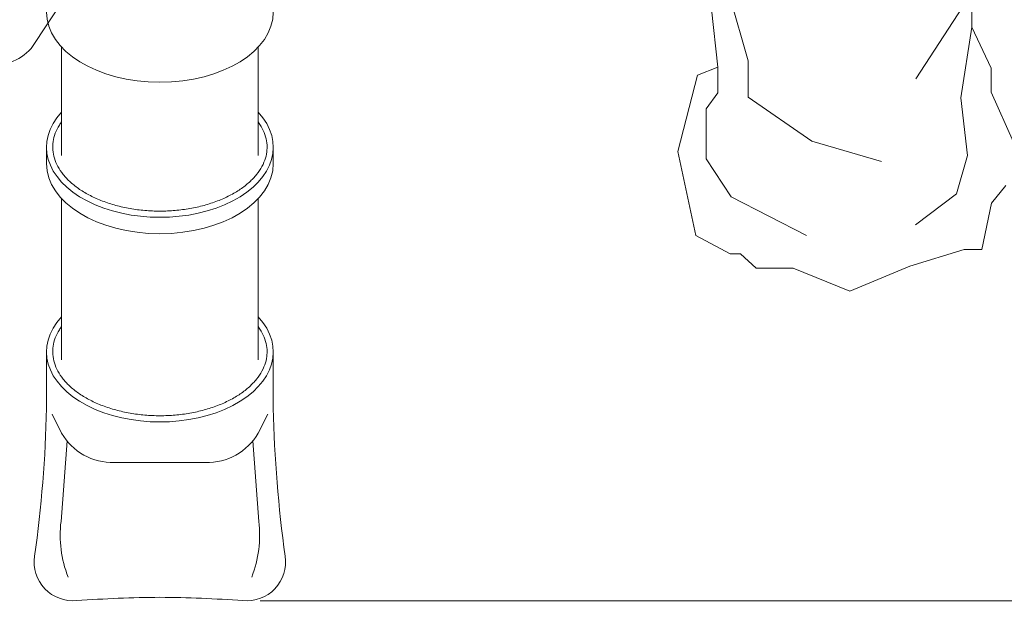
# Model space of a CAD drawing. Units: millimetres. Extents: x -9893 to 11112, y -241 to 15112.
# Drawn here: x -1272 to 2431, y 3501 to 5771 of the extents above; entities that cross this region are included whole.
import ezdxf

# ---------------------------------------------------------------- set-up
doc = ezdxf.new("R2010")
doc.units = ezdxf.units.MM
doc.header["$LTSCALE"] = 30
doc.linetypes.add('ACAD_ISO03W100', pattern=[30, 12, -18])
doc.layers.add('InterSystem-description', color=7, linetype='Continuous', lineweight=13)
doc.layers.add('InterSystem-dimension', color=7, linetype='Continuous', lineweight=5)
doc.styles.add('arial', font='arial.ttf')
doc.dimstyles.new('IS_1-50(mm)', dxfattribs={"dimtxt": 100, "dimasz": 100, "dimexe": 10, "dimexo": 50, "dimgap": 10, "dimtad": 1, "dimdec": 0, "dimrnd": 10, "dimzin": 0, "dimtxsty": 'arial', "dimcen": 100, "dimclrd": 256, "dimclre": 256, "dimclrt": 256, "dimadec": 1, "dimazin": 0, "dimtfac": 1, "dimtdec": 0, "dimtmove": 0, "dimatfit": 3, "dimfxl": 0, "dimtolj": 1, "dimtzin": 0, "dimlwd": -1, "dimlwe": -1, "dimarcsym": 0})

# ---------------------------------------------------------------- blocks, each defined once
blk = doc.blocks.new('*D45')
at = {"layer": 'Defpoints', "color": 0}
for p in [(-5768.9, 7410.6), (6831.1, 7309), (6831.1, 3271.5)]:
    blk.add_point(p, dxfattribs=at)
at = {"layer": 'InterSystem-dimension'}
for p, q in [((-5768.9, 7360.6), (-5768.9, 3261.5)), ((6831.1, 7259), (6831.1, 3261.5)), ((-5668.9, 3271.5), (6731.1, 3271.5))]:
    blk.add_line(p, q, dxfattribs=at)
for points in [[(-5668.9, 3288.1), (-5668.9, 3254.8), (-5768.9, 3271.5)], [(6731.1, 3254.8), (6731.1, 3288.1), (6831.1, 3271.5)]]:
    blk.add_solid(points, dxfattribs=at)
at = {"layer": 'InterSystem-dimension', "insert": (531.1, 3332.5), "char_height": 100, "attachment_point": 5, "style": 'arial'}
blk.add_mtext('\\A1;12600', dxfattribs=at)
blk = doc.blocks.new('*D46')
at = {"layer": 'Defpoints', "color": 0}
for p in [(3139.7, 11785.5), (-417.3, 3585.5), (7255.5, 3585.5)]:
    blk.add_point(p, dxfattribs=at)
at = {"layer": 'InterSystem-dimension'}
for p, q in [((3189.7, 11785.5), (7265.5, 11785.5)), ((7255.5, 11685.5), (7255.5, 3685.5)), ((-367.3, 3585.5), (7265.5, 3585.5))]:
    blk.add_line(p, q, dxfattribs=at)
for points in [[(7272.2, 11685.5), (7238.9, 11685.5), (7255.5, 11785.5)], [(7238.9, 3685.5), (7272.2, 3685.5), (7255.5, 3585.5)]]:
    blk.add_solid(points, dxfattribs=at)
at = {"layer": 'InterSystem-dimension', "insert": (7194.5, 7685.5), "char_height": 100, "attachment_point": 5, "rotation": 90, "style": 'arial'}
blk.add_mtext('\\A1;8200', dxfattribs=at)
blk = doc.blocks.new('*D48')
at = {"layer": 'Defpoints', "color": 0}
for p in [(3162.4, 13285.5), (-7430.4, 1085.7), (-504.3, 1085.7)]:
    blk.add_point(p, dxfattribs=at)
at = {"layer": 'InterSystem-dimension'}
for p, q in [((3112.4, 13285.5), (-7440.4, 13285.5)), ((-7430.4, 13185.5), (-7430.4, 1185.7)), ((-554.3, 1085.7), (-7440.4, 1085.7))]:
    blk.add_line(p, q, dxfattribs=at)
for points in [[(-7413.7, 13185.5), (-7447, 13185.5), (-7430.4, 13285.5)], [(-7447, 1185.7), (-7413.7, 1185.7), (-7430.4, 1085.7)]]:
    blk.add_solid(points, dxfattribs=at)
at = {"layer": 'InterSystem-dimension', "insert": (-7491.4, 7185.6), "char_height": 100, "attachment_point": 5, "rotation": 90, "style": 'arial'}
blk.add_mtext('\\A1;12200', dxfattribs=at)

msp = doc.modelspace()

# ---------------------------------------------------------------- linework, layer by layer
at = {"layer": 'InterSystem-description', "linetype": 'ACAD_ISO03W100', "ltscale": 0.3}
msp.add_arc((1715.7, 4739.8), 2085.8, 262.2329, 353.1161, dxfattribs=at)
at = {"layer": 'InterSystem-dimension'}
for p, q in [((-1228.7, 5663.1), (-556.8, 6680.6)), ((-1114.5, 5260.8), (-1114.5, 5668.4)), ((-374.6, 5260.8), (-374.6, 5668.4)), ((-1171, 5229.9), (-1171, 5291.7)), ((-318.2, 5229.9), (-318.2, 5291.7)), ((-1114.5, 4491.1), (-1114.5, 5098.7)), ((-374.6, 4491.1), (-374.6, 5098.7)), ((-1171, 4309.7), (-1171, 4522)), ((-318.2, 4309.7), (-318.2, 4522))]:
    msp.add_line(p, q, dxfattribs=at)
for points in [[(2150.3, 6179.8), (2309.2, 5872.8), (2309.2, 5742.6), (2382.2, 5589), (2382.2, 5497.9), (2465.5, 5310.5)], [(1354.3, 5592.5), (1330.3, 5810.9), (1398.5, 5858.9), (1386.7, 5914.2)], [(1398.5, 5858.9), (1467.7, 5615.9), (1467.7, 5480.2), (1708, 5314.3), (1969.2, 5237.7)], [(2309.2, 5872.8), (2099, 5549)], [(2309.2, 5742.6), (2267.6, 5477), (2292.4, 5260.2), (2251, 5116.2), (2097.2, 4998.9)], [(2437.7, 5147.8), (2383.8, 5080.8), (2346.2, 4906.1), (2280.8, 4906.1), (2076.4, 4843.5), (1850.9, 4750.4), (1636.8, 4837), (1497.9, 4837), (1439.1, 4890.9), (1399.8, 4890.9), (1270.7, 4959.5), (1203.6, 5275), (1277.1, 5562.9), (1354.3, 5592.5), (1354.3, 5496.5), (1310.3, 5436.2), (1310.3, 5247.1), (1404.1, 5105.1), (1687.1, 4958.8)]]:
    msp.add_lwpolyline(points, dxfattribs=at)
for points in [[(-1171, 4309.7, -0.029669), (-1216, 3752.9, 0.489818), (-1057.1, 3586.2, -0.014275), (-744.6, 3598.4, 0.046488)], [(-318.2, 4309.7, 0.029669), (-273.2, 3752.9, -0.489818), (-432.1, 3586.2, 0.014275), (-744.6, 3598.4, -0.046488)], [(-744.6, 4105.2), (-916, 4105.2, -0.274745), (-1114.5, 4216.2), (-1150, 4287.4)], [(-744.6, 4105.2), (-573.1, 4105.2, 0.274745), (-374.6, 4216.2), (-339.2, 4287.4)], [(-1093.8, 4186.3), (-1116.4, 3883.9, 0.126022), (-1089.8, 3674.7, 5.24423)], [(-395.4, 4186.3), (-372.8, 3883.9, -0.126022), (-399.3, 3674.7, -5.24423)]]:
    msp.add_lwpolyline(points, format="xyb", dxfattribs=at)
msp.add_arc((-1369.2, 5787.4), 187.5, 289.0505, 318.5135, dxfattribs=at)
for centre, major_axis, start_param, end_param in [((-744.6, 5799.6), (426.4, 0), 3.141593, 6.283185), ((-744.6, 5291.7), (-426.4, 0), -0.52038, 3.661973), ((-744.6, 5229.9), (426.4, 0), 3.141593, 6.283185), ((-744.6, 4522), (426.4, 0), 2.621213, 6.803565)]:
    msp.add_ellipse(centre, major_axis=major_axis, ratio=0.619038, start_param=start_param, end_param=end_param, dxfattribs=at)
for points, knots in [([(-1114.5, 5386.3), (-1117.4, 5382.4), (-1120, 5378.5), (-1128.9, 5364.4), (-1134, 5354.1), (-1141.9, 5333.3), (-1144.6, 5322.9), (-1147.7, 5302), (-1148.1, 5291.5), (-1146.5, 5270.6), (-1144.5, 5260.2), (-1138.2, 5239.4), (-1133.9, 5229), (-1122.8, 5208.5), (-1116, 5198.4), (-1100, 5178.6), (-1090.9, 5168.9), (-1070.3, 5150.4), (-1058.9, 5141.4), (-1034, 5124.5), (-1020.5, 5116.6), (-991.7, 5101.8), (-976.5, 5095), (-944.5, 5082.8), (-927.7, 5077.3), (-893.1, 5067.9), (-875.2, 5063.9), (-838.7, 5057.5), (-820, 5055), (-782.3, 5051.8), (-763.3, 5051), (-725.2, 5051), (-706.2, 5051.8), (-668.5, 5055.1), (-649.8, 5057.6), (-613.3, 5064), (-595.5, 5068), (-560.9, 5077.5), (-544.1, 5083), (-512.1, 5095.3), (-496.9, 5102.1), (-468.2, 5116.9), (-454.7, 5124.8), (-429.9, 5141.7), (-418.5, 5150.7), (-397.9, 5169.3), (-388.8, 5178.9), (-372.9, 5198.7), (-366.2, 5208.9), (-355.1, 5229.4), (-350.8, 5239.7), (-344.5, 5260.5), (-342.6, 5271), (-341.6, 5284.9), (-341.5, 5288.3), (-341.5, 5291.7)], [2.718506, 2.718506, 2.718506, 2.718506, 2.772477, 2.772477, 2.911101, 2.911101, 3.049725, 3.049725, 3.188349, 3.188349, 3.326973, 3.326973, 3.465597, 3.465597, 3.604221, 3.604221, 3.742844, 3.742844, 3.881468, 3.881468, 4.020092, 4.020092, 4.158716, 4.158716, 4.29734, 4.29734, 4.435964, 4.435964, 4.574588, 4.574588, 4.713212, 4.713212, 4.851835, 4.851835, 4.990459, 4.990459, 5.129083, 5.129083, 5.267707, 5.267707, 5.406331, 5.406331, 5.544955, 5.544955, 5.683579, 5.683579, 5.822203, 5.822203, 5.960826, 5.960826, 6.09945, 6.09945, 6.238074, 6.238074, 6.283185, 6.283185, 6.283185, 6.283185]), ([(-341.5, 5291.7), (-341.5, 5302.1), (-342.6, 5312.6), (-347.3, 5333.5), (-350.9, 5343.9), (-360.4, 5364.5), (-366.3, 5374.7), (-373.9, 5385.3), (-374.2, 5385.8), (-374.6, 5386.3)], [0, 0, 0, 0, 0.1386239, 0.1386239, 0.2772477, 0.2772477, 0.4158716, 0.4158716, 0.4230906, 0.4230906, 0.4230906, 0.4230906]), ([(-1114.5, 4616.7), (-1117.4, 4612.8), (-1120, 4608.8), (-1128.9, 4594.7), (-1134, 4584.4), (-1141.9, 4563.7), (-1144.6, 4553.2), (-1147.7, 4532.3), (-1148.1, 4521.9), (-1146.5, 4501), (-1144.5, 4490.5), (-1138.2, 4469.7), (-1133.9, 4459.3), (-1122.8, 4438.8), (-1116, 4428.7), (-1100, 4408.9), (-1090.9, 4399.3), (-1070.3, 4380.7), (-1058.9, 4371.8), (-1034, 4354.9), (-1020.5, 4346.9), (-991.7, 4332.2), (-976.5, 4325.4), (-944.5, 4313.1), (-927.7, 4307.7), (-893.1, 4298.2), (-875.2, 4294.2), (-838.7, 4287.8), (-820, 4285.4), (-782.3, 4282.1), (-763.3, 4281.3), (-725.2, 4281.4), (-706.2, 4282.2), (-668.5, 4285.5), (-649.8, 4287.9), (-613.3, 4294.4), (-595.5, 4298.4), (-560.9, 4307.8), (-544.1, 4313.3), (-512.1, 4325.6), (-496.9, 4332.4), (-468.2, 4347.2), (-454.7, 4355.2), (-429.9, 4372.1), (-418.5, 4381), (-397.9, 4399.6), (-388.8, 4409.3), (-372.9, 4429.1), (-366.2, 4439.2), (-355.1, 4459.7), (-350.8, 4470.1), (-344.5, 4490.9), (-342.6, 4501.3), (-341.6, 4515.2), (-341.5, 4518.6), (-341.5, 4522)], [2.718506, 2.718506, 2.718506, 2.718506, 2.772477, 2.772477, 2.911101, 2.911101, 3.049725, 3.049725, 3.188349, 3.188349, 3.326973, 3.326973, 3.465597, 3.465597, 3.604221, 3.604221, 3.742844, 3.742844, 3.881468, 3.881468, 4.020092, 4.020092, 4.158716, 4.158716, 4.29734, 4.29734, 4.435964, 4.435964, 4.574588, 4.574588, 4.713212, 4.713212, 4.851835, 4.851835, 4.990459, 4.990459, 5.129083, 5.129083, 5.267707, 5.267707, 5.406331, 5.406331, 5.544955, 5.544955, 5.683579, 5.683579, 5.822203, 5.822203, 5.960826, 5.960826, 6.09945, 6.09945, 6.238074, 6.238074, 6.283185, 6.283185, 6.283185, 6.283185]), ([(-341.5, 4522), (-341.5, 4532.5), (-342.6, 4542.9), (-347.3, 4563.8), (-350.9, 4574.2), (-360.4, 4594.8), (-366.3, 4605.1), (-373.9, 4615.6), (-374.2, 4616.2), (-374.6, 4616.7)], [0, 0, 0, 0, 0.1386239, 0.1386239, 0.2772477, 0.2772477, 0.4158716, 0.4158716, 0.4230906, 0.4230906, 0.4230906, 0.4230906])]:
    msp.add_open_spline(points, degree=3, knots=knots, dxfattribs=at)

# ---------------------------------------------------------------- dimensions: what is measured, and where the dimension line sits
for base, p1, p2, picture, middle in [((-7430.4, 1085.7), (3162.4, 13285.5), (-504.3, 1085.7), '*D48', (-7491.4, 7185.6)), ((7255.5, 3585.5), (3139.7, 11785.5), (-417.3, 3585.5), '*D46', (7194.5, 7685.5))]:
    dim = msp.add_linear_dim(base=base, p1=p1, p2=p2, angle=90, dimstyle='IS_1-50(mm)', dxfattribs=at)
    dim.commit()
    dim.dimension.update_dxf_attribs({"geometry": picture, "text_midpoint": middle})
dim = msp.add_linear_dim(base=(6831.1, 3271.5), p1=(-5768.9, 7410.6), p2=(6831.1, 7309), dimstyle='IS_1-50(mm)', dxfattribs=at)
dim.commit()
dim.dimension.update_dxf_attribs({"geometry": '*D45', "text_midpoint": (531.1, 3332.5)})

doc.saveas('drawing.dxf')
